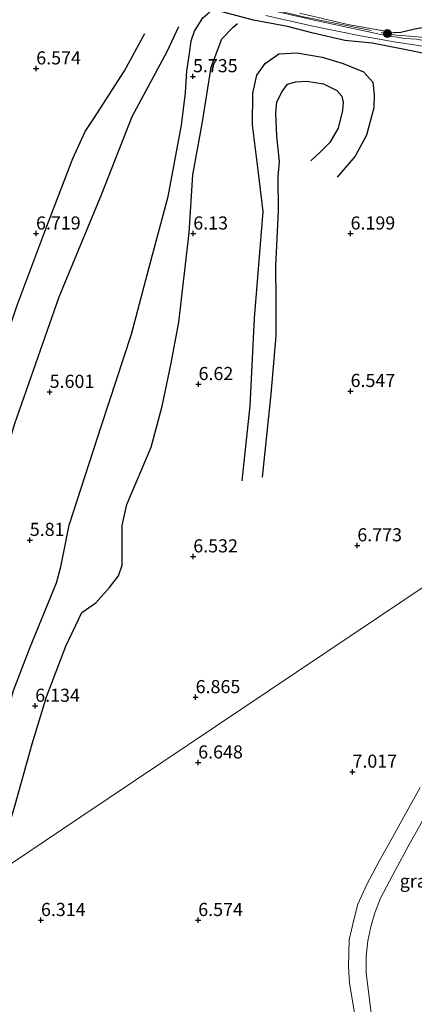
# Model space of a CAD drawing. Units: metres. Extents: x 208677 to 210008, y 456248 to 462501.
# Drawn here: x 209608 to 209683, y 460207 to 460394 of the extents above; entities that cross this region are included whole.
import ezdxf
from ezdxf.enums import TextEntityAlignment as Align

# ---------------------------------------------------------------- set-up
doc = ezdxf.new("R2010")
doc.units = ezdxf.units.M
doc.linetypes.add('IE-TERREINAFSCHEIDING', pattern=[10, 8, -2])
doc.layers.get('0').update_dxf_attribs({"lineweight": 25})
for name, color, linetype, lineweight in [('B-ME-GR-BOOM-S-B1', 93, 'Continuous', 18), ('B-ME-GW-KRUINLIJN-L-B1', 93, 'Continuous', 18), ('B-ME-IE-GRASLAND-GV-B6', 93, 'Continuous', 18), ('B-ME-IE-GRONDWERKLIJN-GROND_INGERICHT-GV-B6', 253, 'Continuous', 18), ('B-ME-IE-HULPGEOMETRIE-L-B1', 53, 'Continuous', 18), ('B-ME-IE-TERREINAFSCHEIDING-RASTERHEKWERK-L-B1', 8, 'IE-TERREINAFSCHEIDING', 18), ('B-ME-OG-WATER-GV-B6', 153, 'Continuous', 18)]:
    doc.layers.add(name, color=color, linetype=linetype, lineweight=lineweight)
for name, color, linetype in [('B-ME-GW-GRONDWERKLIJN-L-B1', 10, 'Continuous'), ('B-ME-GW-HOOGTEPUNT-S-B1', 10, 'Continuous'), ('B-ME-GW-INSTEEKWATERGANG-L-B1', 10, 'Continuous'), ('B-ME-OG-BREUK-L-B1', 10, 'Continuous')]:
    doc.layers.add(name, color=color, linetype=linetype)
doc.styles.add('NLCS-ISO', font='NLCS-ISO.TTF')

# ---------------------------------------------------------------- blocks, each defined once
blk = doc.blocks.new('hoogtepunt')
for p, q in [((-0.5, 0), (0.5, 0)), ((0, 0.5), (0, -0.5))]:
    blk.add_line(p, q)
blk = doc.blocks.new('boom')
h = blk.add_hatch(color=256)
edge = h.paths.add_edge_path()
edge.add_arc((0, 0), 0.75, 0, 360)
blk.add_circle((0, 0), 0.75)

msp = doc.modelspace()

# ---------------------------------------------------------------- linework, layer by layer
at = {"layer": 'B-ME-GW-GRONDWERKLIJN-L-B1'}
for points in [[(209604.3167, 460235.2339, 6.3443), (209607.1321, 460244.5894, 6.374), (209610.3642, 460256.2489, 6.3179), (209613.0868, 460265.1752, 6.3459), (209616.7897, 460274.8314, 6.2547), (209619.8535, 460281.25, 6.3363), (209622.5042, 460283.1016, 6.4752), (209625.0971, 460286.0282, 6.4196), (209626.8081, 460288.2228, 6.4196), (209627.5272, 460290.2788, 6.364), (209627.5141, 460297.8252, 6.364), (209628.4257, 460301.8321, 6.4752), (209633.0459, 460312.7203, 6.4196), (209635.1492, 460320.5539, 6.364), (209636.8914, 460328.762, 6.364), (209638.3304, 460336.5474, 6.4474), (209640.3001, 460353.5886, 6.3918), (209641.0378, 460364.5959, 6.1695), (209642.8395, 460374.7453, 6.3363), (209644.4891, 460385.1508, 6.3085), (209646.5715, 460390.5116, 6.2529), (209648.6811, 460392.7352, 6.2807), (209649.5631, 460393.4671, 6.3363)], [(209570.4148, 460209.3132, 6.7666), (209574.9872, 460224.6848, 6.3291), (209578.3525, 460238.5368, 6.3462), (209580.9189, 460249.2534, 6.3633), (209584.5676, 460260.9664, 6.4145), (209588.6608, 460274.1682, 6.5683), (209590.5288, 460282.8531, 6.7904), (209595.9797, 460303.6945, 6.7392), (209601.0087, 460320.4866, 6.7562), (209607.4521, 460339.595, 6.7733), (209613.1378, 460354.8385, 6.8246), (209618.1027, 460367.7236, 6.7221), (209620.4535, 460372.8982, 6.2437), (209622.1447, 460375.352, 6.2437), (209627.9756, 460384.4233, 6.107), (209631.8829, 460391.5562, 6.0558)], [(209650.4353, 460306.3596, 6.7734), (209651.9472, 460320.5973, 6.6382), (209652.805, 460337.3069, 6.5842), (209654.4219, 460357.6618, 6.3679), (209653.4346, 460366.0331, 6.2328), (209652.3977, 460374.1443, 6.1787), (209652.4521, 460380.1767, 6.2019), (209653.2255, 460383.6334, 6.1826), (209654.8072, 460385.8443, 6.1632), (209657.4238, 460387.6986, 6.1244), (209660.826, 460387.8907, 6.1438), (209665.6724, 460387.0113, 6.1244), (209669.7068, 460385.8093, 6.105), (209673.5862, 460384.2562, 6.2244), (209675.3282, 460382.296, 6.257), (209675.6186, 460379.9044, 6.257), (209675.5671, 460377.3769, 6.2897), (209674.1112, 460372.2066, 6.2897), (209671.9703, 460368.1629, 6.2407), (209668.5451, 460364.1632, 6.1754)]]:
    msp.add_polyline3d(points, dxfattribs=at)
at = {"layer": 'B-ME-GW-INSTEEKWATERGANG-L-B1'}
for points in [[(209700.1309, 460383.9365, 6.363), (209692.9348, 460386.1586, 6.3319), (209687.3182, 460387.2852, 6.2386), (209681.3634, 460388.5038, 6.1297), (209675.226, 460389.6751, 6.083), (209670.0119, 460390.2321, 6.1608), (209663.9749, 460391.5942, 6.1919), (209659.0532, 460392.8711, 6.2075), (209652.5796, 460394.0974, 6.1608), (209646.081, 460395.7666, 6.0052), (209640.7982, 460396.6268, 5.8839), (209636.0508, 460397.172, 6.1572), (209633.1554, 460396.6019, 6.0035), (209629.298, 460396.5061, 6.1231), (209624.6294, 460397.0964, 6.2939), (209615.6043, 460399.2297, 6.4648), (209609.7687, 460400.3234, 6.4306), (209603.4147, 460401.957, 6.2939)], [(209679.2618, 460391.7266, 6.4251), (209680.7107, 460391.7768, 6.5047), (209683.3543, 460392.4626, 6.4119), (209685.7938, 460392.8528, 6.3986), (209689.1074, 460392.8505, 6.3456), (209692.0145, 460392.2257, 6.3721), (209696.3301, 460389.7654, 6.7434)]]:
    msp.add_polyline3d(points, dxfattribs=at)
at = {"layer": 'B-ME-GW-KRUINLIJN-L-B1'}
msp.add_polyline3d([(209672.5637, 460200.7821, 6.8906), (209670.9025, 460210.6622, 6.9376), (209670.7092, 460213.8813, 6.9533), (209670.8379, 460218.8766, 7.0317), (209671.7466, 460222.7163, 6.969), (209672.5049, 460225.6668, 6.9063), (209674.2046, 460229.4591, 6.9219), (209676.5288, 460233.8783, 6.9219), (209679.1435, 460238.5425, 6.9219), (209681.5831, 460242.9045, 6.9219), (209684.393, 460247.8947, 6.9219)], dxfattribs=at)
at = {"layer": 'B-ME-IE-GRASLAND-GV-B6'}
for points in [[(209661.4389, 460395.4175, 6.3703), (209670.5646, 460393.2449, 6.3923), (209679.2618, 460391.7266, 6.4251), (209680.7107, 460391.7768, 6.5047), (209683.3543, 460392.4626, 6.4119), (209685.7938, 460392.8528, 6.3986), (209689.1074, 460392.8505, 6.3456), (209692.0145, 460392.2257, 6.3721), (209696.3301, 460389.7654, 6.7434), (209697.6616, 460387.7234, 5.973), (209690.666, 460389.1241, 5.924), (209683.671, 460390.4818, 5.9628), (209681.4511, 460390.5871, 5.924), (209676.9071, 460391.3355, 5.9628), (209674.2722, 460391.9344, 5.924), (209664.7503, 460393.9335, 5.8465), (209653.583, 460396.4855, 5.8077)], [(209654.9152, 460394.9464, 5.8852), (209663.9313, 460392.9187, 5.8659), (209673.029, 460391.0801, 5.8852), (209679.8298, 460389.8959, 5.8852), (209685.6928, 460388.9817, 5.8852), (209693.8198, 460387.1805, 5.9434), (209698.726, 460386.0909, 5.973), (209700.1309, 460383.9365, 6.363), (209692.9348, 460386.1586, 6.3319), (209687.3182, 460387.2852, 6.2386), (209681.3634, 460388.5038, 6.1297), (209675.226, 460389.6751, 6.083), (209670.0119, 460390.2321, 6.1608), (209663.9749, 460391.5942, 6.1919), (209659.0532, 460392.8711, 6.2075), (209652.5796, 460394.0974, 6.1608), (209646.081, 460395.7666, 6.0052)], [(209672.5637, 460200.7821, 6.8906), (209670.9025, 460210.6622, 6.9376), (209670.7092, 460213.8813, 6.9533), (209670.8379, 460218.8766, 7.0317), (209671.7466, 460222.7163, 6.969), (209672.5049, 460225.6668, 6.9063), (209674.2046, 460229.4591, 6.9219), (209676.5288, 460233.8783, 6.9219), (209679.1435, 460238.5425, 6.9219), (209681.5831, 460242.9045, 6.9219), (209684.393, 460247.8947, 6.9219)], [(209685.113, 460242.1264, 5.1564), (209682.2087, 460236.9035, 5.1564), (209679.6167, 460232.1042, 5.1564), (209676.804, 460226.8194, 5.1564), (209675.7615, 460224.0678, 5.1564), (209674.9414, 460221.3515, 5.1564), (209674.4255, 460218.7289, 5.1564), (209674.0792, 460215.7217, 5.1564), (209674.0896, 460212.5874, 5.1564), (209674.4012, 460210.0143, 5.1564), (209675.1236, 460204.4951, 5.1564)]]:
    msp.add_polyline3d(points, dxfattribs=at)
at = {"layer": 'B-ME-IE-GRONDWERKLIJN-GROND_INGERICHT-GV-B6'}
for points in [[(209669.2981, 460431.2191, 6.4211), (209696.3301, 460389.7654, 6.7434), (209692.0145, 460392.2257, 6.3721), (209689.1074, 460392.8505, 6.3456), (209685.7938, 460392.8528, 6.3986), (209683.3543, 460392.4626, 6.4119), (209680.7107, 460391.7768, 6.5047), (209679.2618, 460391.7266, 6.4251), (209670.5646, 460393.2449, 6.3923), (209661.4389, 460395.4175, 6.3703)], [(209646.081, 460395.7666, 6.0052), (209652.5796, 460394.0974, 6.1608), (209659.0532, 460392.8711, 6.2075), (209663.9749, 460391.5942, 6.1919), (209670.0119, 460390.2321, 6.1608), (209675.226, 460389.6751, 6.083), (209681.3634, 460388.5038, 6.1297), (209687.3182, 460387.2852, 6.2386), (209692.9348, 460386.1586, 6.3319), (209700.1309, 460383.9365, 6.363), (209702.5483, 460380.2305, 6.4766), (209729.5914, 460338.7712, 6.5845), (209727.1616, 460333.0149, 6.4858), (209723.7631, 460323.1585, 6.4733), (209717.8789, 460308.1247, 6.49), (209701.9229, 460297.4331, 6.7955), (209660.8012, 460269.8786, 6.5586), (209619.6794, 460242.324, 6.6081), (209578.5577, 460214.7695, 6.2121)], [(209578.5577, 460214.7695, 6.2121), (209619.6794, 460242.324, 6.6081), (209660.8012, 460269.8786, 6.5586), (209701.9229, 460297.4331, 6.7955)], [(209684.393, 460247.8947, 6.9219), (209681.5831, 460242.9045, 6.9219), (209679.1435, 460238.5425, 6.9219), (209676.5288, 460233.8783, 6.9219), (209674.2046, 460229.4591, 6.9219), (209672.5049, 460225.6668, 6.9063), (209671.7466, 460222.7163, 6.969), (209670.8379, 460218.8766, 7.0317), (209670.7092, 460213.8813, 6.9533), (209670.9025, 460210.6622, 6.9376), (209672.5637, 460200.7821, 6.8906)]]:
    msp.add_polyline3d(points, dxfattribs=at)
at = {"layer": 'B-ME-IE-HULPGEOMETRIE-L-B1'}
msp.add_polyline3d([(209739.932, 460322.902, 6.181), (209722.8794, 460311.476, 6.5963), (209721.1975, 460310.3485, 6.2188), (209719.7428, 460309.3737, 6.22), (209717.8789, 460308.1247, 6.49), (209701.9229, 460297.4331, 6.7955), (209660.8012, 460269.8786, 6.5586), (209619.6794, 460242.324, 6.6081), (209578.5577, 460214.7695, 6.2121)], dxfattribs=at)
at = {"layer": 'B-ME-IE-TERREINAFSCHEIDING-RASTERHEKWERK-L-B1'}
for points in [[(209655.9584, 460396.1794, 6.1775), (209662.0994, 460394.7274, 6.1907), (209667.1739, 460393.72, 6.204), (209677.4541, 460391.6181, 6.257), (209679.8733, 460391.2498, 6.3498), (209682.3797, 460391.0126, 6.204), (209686.0571, 460390.7153, 6.1377), (209691.9602, 460389.5654, 6.1775), (209697.3724, 460388.1669, 6.4427)], [(209661.4389, 460395.4175, 6.3703), (209670.5646, 460393.2449, 6.3923), (209679.2618, 460391.7266, 6.4251)]]:
    msp.add_polyline3d(points, dxfattribs=at)
at = {"layer": 'B-ME-OG-BREUK-L-B1'}
for points in [[(209597.6222, 460232.3638, 6.0243), (209600.9034, 460244.4664, 5.991), (209604.3309, 460257.2253, 5.9747), (209606.8037, 460266.3854, 5.8931), (209609.9687, 460274.6545, 5.8441), (209615.0019, 460286.9023, 5.9094), (209615.8401, 460289.9437, 5.9094), (209617.4197, 460297.9016, 5.7951), (209623.5713, 460316.8975, 5.8441), (209629.2927, 460334.2543, 5.8115), (209632.337, 460345.8089, 5.8604), (209636.2918, 460360.4884, 5.7788), (209638.8739, 460374.088, 5.7462), (209639.6056, 460380.2197, 5.7625), (209639.849, 460384.4336, 5.6972), (209640.3553, 460387.7253, 5.7299), (209640.6898, 460390.1418, 5.7299), (209641.3008, 460391.9901, 5.7135), (209642.9199, 460394.539, 5.8441), (209644.2869, 460395.6971, 5.8767)], [(209575.9904, 460213.0492, 6.2629), (209577.831, 460225.7791, 5.9813), (209581.362, 460239.2326, 5.9634), (209584.9719, 460251.2887, 5.9099), (209589.2569, 460263.4254, 5.8742), (209594.9754, 460276.1795, 5.942), (209599.5934, 460292.3931, 5.7194), (209607.0791, 460317.2455, 5.6205), (209615.5468, 460341.3881, 5.5957), (209623.6241, 460360.9759, 5.4968), (209629.4432, 460375.7269, 5.4226), (209636.1023, 460388.1117, 5.6452), (209638.3637, 460392.8898, 5.6205)], [(209654.3333, 460307.0039, 6.4039), (209655.9645, 460322.8262, 6.3549), (209656.9289, 460333.9501, 6.257), (209656.8948, 460340.7452, 6.2244), (209656.8395, 460347.2283, 6.1917), (209657.372, 460357.7452, 6.1917), (209657.3123, 460364.3058, 6.0612), (209657.5421, 460367.1152, 5.9469), (209657.0344, 460371.9804, 5.6858), (209656.8261, 460376.3576, 5.6695), (209657.0156, 460378.5045, 5.6205), (209658.0678, 460380.5059, 5.6369), (209659.0775, 460381.8834, 5.6369), (209660.6818, 460382.3624, 5.6369), (209662.7746, 460382.4417, 5.6369), (209665.9091, 460381.9584, 5.5879), (209668.4679, 460380.6658, 5.5716), (209669.4196, 460379.632, 5.5716), (209669.7218, 460378.4062, 5.6042), (209669.5769, 460376.8444, 5.6042), (209668.7174, 460373.4945, 5.6532), (209667.1216, 460370.8021, 5.6695), (209665.2842, 460368.9506, 5.7021), (209663.5541, 460367.2605, 5.7348)]]:
    msp.add_polyline3d(points, dxfattribs=at)
at = {"layer": 'B-ME-OG-WATER-GV-B6'}
for points in [[(209653.583, 460396.4855, 5.8077), (209664.7503, 460393.9335, 5.8465), (209674.2722, 460391.9344, 5.924), (209676.9071, 460391.3355, 5.9628), (209681.4511, 460390.5871, 5.924), (209683.671, 460390.4818, 5.9628), (209690.666, 460389.1241, 5.924), (209697.6616, 460387.7234, 5.973), (209698.726, 460386.0909, 5.973), (209693.8198, 460387.1805, 5.9434), (209685.6928, 460388.9817, 5.8852), (209679.8298, 460389.8959, 5.8852), (209673.029, 460391.0801, 5.8852), (209663.9313, 460392.9187, 5.8659), (209654.9152, 460394.9464, 5.8852)], [(209675.1236, 460204.4951, 5.1564), (209674.4012, 460210.0143, 5.1564), (209674.0896, 460212.5874, 5.1564), (209674.0792, 460215.7217, 5.1564), (209674.4255, 460218.7289, 5.1564), (209674.9414, 460221.3515, 5.1564), (209675.7615, 460224.0678, 5.1564), (209676.804, 460226.8194, 5.1564), (209679.6167, 460232.1042, 5.1564), (209682.2087, 460236.9035, 5.1564), (209685.113, 460242.1264, 5.1564)]]:
    msp.add_polyline3d(points, dxfattribs=at)

# ---------------------------------------------------------------- block references
at = {"layer": 'B-ME-GR-BOOM-S-B1', "rotation": 90}
msp.add_blockref('boom', (209678.1401, 460391.5274, 6.3848), dxfattribs=at)
at = {"layer": 'B-ME-GW-HOOGTEPUNT-S-B1', "rotation": 90}
for p in [(209611.144, 460384.868, 6.574), (209611.144, 460384.868, 6.574), (209641.04, 460383.377, 5.735), (209641.04, 460383.377, 5.735), (209611.1, 460353.422, 6.719), (209611.1, 460353.422, 6.719), (209641.102, 460353.422, 6.13), (209641.102, 460353.422, 6.13), (209671.104, 460353.422, 6.199), (209671.104, 460353.422, 6.199), (209642.104, 460324.743, 6.62), (209642.104, 460324.743, 6.62), (209613.704, 460323.258, 5.601), (209613.704, 460323.258, 5.601), (209671.106, 460323.424, 6.5474), (209671.106, 460323.424, 6.5474), (209609.915, 460295.052, 5.81), (209609.915, 460295.052, 5.81), (209672.391, 460294.022, 6.773), (209672.391, 460294.022, 6.773), (209641.097, 460291.918, 6.5322), (209641.097, 460291.918, 6.5322), (209641.55, 460265.1, 6.865), (209641.55, 460265.1, 6.865), (209610.951, 460263.455, 6.134), (209610.951, 460263.455, 6.134), (209642.038, 460252.659, 6.648), (209642.038, 460252.659, 6.648), (209671.464, 460250.908, 7.017), (209671.464, 460250.908, 7.017), (209612.045, 460222.648, 6.314), (209612.045, 460222.648, 6.314), (209642.045, 460222.648, 6.574), (209642.045, 460222.648, 6.574)]:
    msp.add_blockref('hoogtepunt', p, dxfattribs=at)

# ---------------------------------------------------------------- texts
at = {"layer": 'B-ME-GW-HOOGTEPUNT-S-B1', "ltscale": 0.2, "style": 'NLCS-ISO'}
for s, p in [('6.574', (209611.144, 460384.868, 6.574)), ('6.574', (209611.144, 460384.868, 6.574)), ('5.735', (209641.04, 460383.377, 5.735)), ('5.735', (209641.04, 460383.377, 5.735)), ('6.719', (209611.1, 460353.422, 6.719)), ('6.719', (209611.1, 460353.422, 6.719)), ('6.13', (209641.102, 460353.422, 6.13)), ('6.13', (209641.102, 460353.422, 6.13)), ('6.199', (209671.104, 460353.422, 6.199)), ('6.199', (209671.104, 460353.422, 6.199)), ('6.62', (209642.104, 460324.743, 6.62)), ('6.62', (209642.104, 460324.743, 6.62)), ('5.601', (209613.704, 460323.258, 5.601)), ('5.601', (209613.704, 460323.258, 5.601)), ('6.547', (209671.106, 460323.424, 6.5474)), ('6.547', (209671.106, 460323.424, 6.5474)), ('5.81', (209609.915, 460295.052, 5.81)), ('5.81', (209609.915, 460295.052, 5.81)), ('6.773', (209672.391, 460294.022, 6.773)), ('6.773', (209672.391, 460294.022, 6.773)), ('6.532', (209641.097, 460291.918, 6.5322)), ('6.532', (209641.097, 460291.918, 6.5322)), ('6.134', (209610.951, 460263.455, 6.134)), ('6.134', (209610.951, 460263.455, 6.134)), ('6.865', (209641.55, 460265.1, 6.865)), ('6.865', (209641.55, 460265.1, 6.865)), ('6.648', (209642.038, 460252.659, 6.648)), ('6.648', (209642.038, 460252.659, 6.648)), ('7.017', (209671.464, 460250.908, 7.017)), ('7.017', (209671.464, 460250.908, 7.017)), ('6.314', (209612.045, 460222.648, 6.314)), ('6.314', (209612.045, 460222.648, 6.314)), ('6.574', (209642.045, 460222.648, 6.574)), ('6.574', (209642.045, 460222.648, 6.574))]:
    msp.add_text(s, height=2.5, dxfattribs=at).set_placement(p, align=Align.BOTTOM_LEFT)
at = {"layer": 'B-ME-IE-GRASLAND-GV-B6', "ltscale": 0.2, "style": 'NLCS-ISO'}
msp.add_text('gras', height=2.5, dxfattribs=at).set_placement((209683.8632, 460230.1024), align=Align.MIDDLE_CENTER)

doc.saveas('drawing.dxf')
